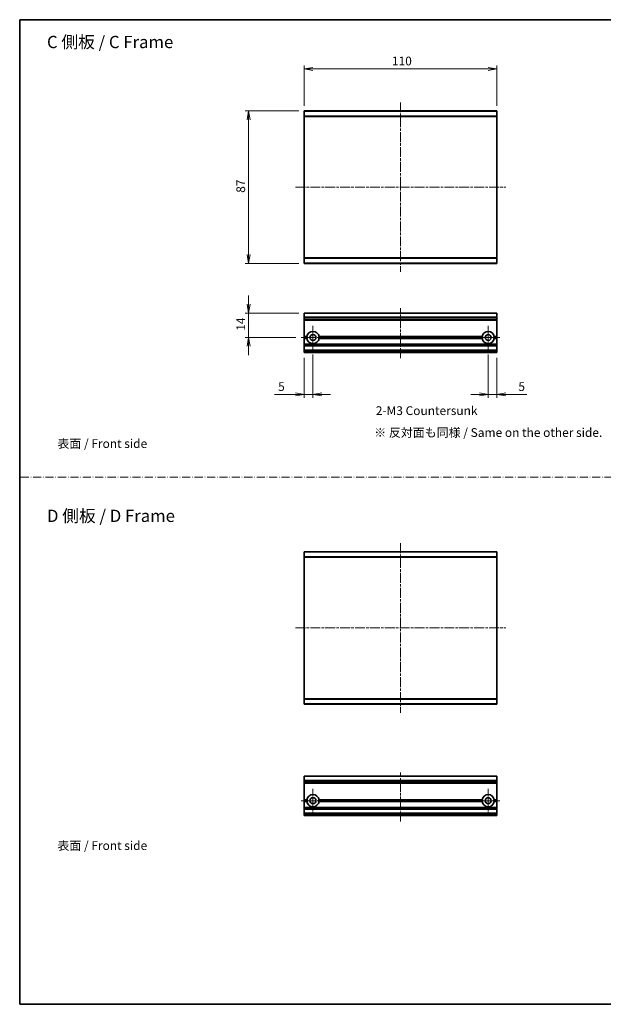
# Model space of a CAD drawing. Units: millimetres. Extents: x 0 to 9053, y 0 to 1686.
# Drawn here: x 3734 to 4068, y 0 to 562 of the extents above; entities that cross this region are included whole.
import ezdxf

# ---------------------------------------------------------------- set-up
doc = ezdxf.new("R2010")
doc.units = ezdxf.units.MM
doc.linetypes.add('CHAIN', pattern=[0.3543, 0.2362, -0.0295, 0.0591, -0.0295])
doc.linetypes.add('DASH_DOT', pattern=[0.37, 0.24, -0.06, 0.01, -0.06])
for name, color, linetype, lineweight in [('Border (ISO)', 7, 'Continuous', 35), ('Dimension (ISO)', 7, 'Continuous', 18), ('Dimension (ISO) @ 1', 7, 'Continuous', 18), ('Sketch Geometry (ISO)', 7, 'Continuous', 18), ('Symbol (ISO)', 7, 'Continuous', 18), ('Visible (ISO)', 7, 'Continuous', 35), ('Visible Narrow (ISO)', 7, 'Continuous', 25)]:
    doc.layers.add(name, color=color, linetype=linetype, lineweight=lineweight)
doc.layers.add('Center Mark (ISO)', color=7, linetype='Continuous', lineweight=18, true_color=0x80ffff)
doc.layers.add('Centerline (ISO)', color=7, linetype='Continuous', lineweight=18, true_color=0x80ffff)
doc.styles.add('Note Text (TK)', font='MS PGothic.ttf')
doc.dimstyles.new('Default - Method 1b (TK)', dxfattribs={"dimscale": 3.5, "dimtxt": 2.5, "dimasz": 2.5, "dimexe": 1, "dimexo": 1.5, "dimgap": 1, "dimtad": 1, "dimrnd": 1e-08, "dimdsep": 46, "dimtxsty": 'Note Text (TK)', "dimblk": 'OPEN', "dimcen": 0.09, "dimdle": 5, "dimclrd": 100, "dimclre": 100, "dimclrt": 7, "dimadec": 1, "dimazin": 1, "dimtfac": 1, "dimtmove": 0, "dimatfit": 3, "dimldrblk": 'OPEN', "dimfxl": 0, "dimtolj": 1, "dimlwd": -1, "dimlwe": -1, "dimarcsym": 0})

# ---------------------------------------------------------------- blocks, each defined once
blk = doc.blocks.new('図面枠 tk図枠')
at = {"layer": 'Border (ISO)'}
for p, q in [((14.5, 289), (405.5, 289)), ((14.5, 289), (14.5, 8)), ((14.5, 8), (405.5, 8))]:
    blk.add_line(p, q, dxfattribs=at)
blk = doc.blocks.new('_Open')
at = {"color": 0, "linetype": 'ByBlock', "lineweight": -2}
for p, q in [((-1, 0.17), (0, 0)), ((-1, -0.17), (0, 0)), ((0, 0), (-1, 0))]:
    blk.add_line(p, q, dxfattribs=at)
blk = doc.blocks.new('*D52')
at = {"layer": 'Defpoints', "color": 0, "transparency": 16777216}
for p in [(4006.88, 533.92), (3896.88, 509.92), (4006.88, 509.92)]:
    blk.add_point(p, dxfattribs=at)
at = {"layer": 'Dimension (ISO)', "color": 100, "transparency": 16777216}
for p, q in [((3896.88, 512.92), (3896.88, 535.92)), ((3901.88, 533.92), (4001.88, 533.92)), ((4006.88, 512.92), (4006.88, 535.92))]:
    blk.add_line(p, q, dxfattribs=at)
at = {"layer": 'Dimension (ISO)', "color": 100, "transparency": 16777216, "xscale": 5, "yscale": 5, "zscale": 5, "rotation": 180}
blk.add_blockref('_Open', (3896.88, 533.92), dxfattribs=at)
at = {"layer": 'Dimension (ISO)', "color": 100, "transparency": 16777216, "xscale": 5, "yscale": 5, "zscale": 5}
blk.add_blockref('_Open', (4006.88, 533.92), dxfattribs=at)
at = {"layer": 'Dimension (ISO)', "color": 7, "transparency": 16777216, "insert": (3946.94, 538.42), "char_height": 5, "attachment_point": 4, "style": 'Note Text (TK)'}
blk.add_mtext('\\A1;110', dxfattribs=at)
blk = doc.blocks.new('*D53')
at = {"layer": 'Defpoints', "color": 0, "transparency": 16777216}
for p in [(3896.88, 509.92), (3865.16, 422.92), (3896.88, 422.92)]:
    blk.add_point(p, dxfattribs=at)
at = {"layer": 'Dimension (ISO)', "color": 100, "transparency": 16777216}
for p, q in [((3893.88, 509.92), (3863.16, 509.92)), ((3865.16, 504.92), (3865.16, 427.92)), ((3893.88, 422.92), (3863.16, 422.92))]:
    blk.add_line(p, q, dxfattribs=at)
at = {"layer": 'Dimension (ISO)', "color": 100, "transparency": 16777216, "xscale": 5, "yscale": 5, "zscale": 5}
for p, rotation in [((3865.16, 509.92), 90), ((3865.16, 422.92), 270)]:
    blk.add_blockref('_Open', p, dxfattribs=dict(at, rotation=rotation))
at = {"layer": 'Dimension (ISO)', "color": 7, "transparency": 16777216, "insert": (3860.66, 463.19), "char_height": 5, "attachment_point": 4, "rotation": 90, "style": 'Note Text (TK)'}
blk.add_mtext('\\A1;87', dxfattribs=at)
blk = doc.blocks.new('*D61')
at = {"layer": 'Defpoints', "color": 0, "transparency": 16777216}
for p in [(3896.88, 394.58), (3865.16, 380.58), (3895.18, 380.58)]:
    blk.add_point(p, dxfattribs=at)
at = {"layer": 'Dimension (ISO)', "color": 100, "transparency": 16777216}
for p, q in [((3865.16, 399.58), (3865.16, 404.58)), ((3893.88, 394.58), (3863.16, 394.58)), ((3865.16, 394.58), (3865.16, 389.58)), ((3865.16, 389.58), (3865.16, 385.58)), ((3865.16, 380.58), (3865.16, 385.58)), ((3892.18, 380.58), (3863.16, 380.58)), ((3865.16, 375.58), (3865.16, 370.58))]:
    blk.add_line(p, q, dxfattribs=at)
at = {"layer": 'Dimension (ISO)', "color": 100, "transparency": 16777216, "xscale": 5, "yscale": 5, "zscale": 5}
for p, rotation in [((3865.16, 394.58), 270), ((3865.16, 380.58), 90)]:
    blk.add_blockref('_Open', p, dxfattribs=dict(at, rotation=rotation))
at = {"layer": 'Dimension (ISO)', "color": 7, "transparency": 16777216, "insert": (3860.66, 384.44), "char_height": 5, "attachment_point": 4, "rotation": 90, "style": 'Note Text (TK)'}
blk.add_mtext('\\A1;14', dxfattribs=at)
blk = doc.blocks.new('*D62')
at = {"layer": 'Defpoints', "color": 0, "transparency": 16777216}
for p in [(3896.88, 372.08), (3901.88, 373.88), (3901.88, 348.08)]:
    blk.add_point(p, dxfattribs=at)
at = {"layer": 'Dimension (ISO)', "color": 100, "transparency": 16777216}
for p, q in [((3896.88, 369.08), (3896.88, 346.08)), ((3901.88, 370.88), (3901.88, 346.08)), ((3891.88, 348.08), (3879.98, 348.08)), ((3901.88, 348.08), (3896.88, 348.08)), ((3906.88, 348.08), (3911.88, 348.08))]:
    blk.add_line(p, q, dxfattribs=at)
at = {"layer": 'Dimension (ISO)', "color": 100, "transparency": 16777216, "xscale": 5, "yscale": 5, "zscale": 5}
blk.add_blockref('_Open', (3896.88, 348.08), dxfattribs=at)
at = {"layer": 'Dimension (ISO)', "color": 100, "transparency": 16777216, "xscale": 5, "yscale": 5, "zscale": 5, "rotation": 180}
blk.add_blockref('_Open', (3901.88, 348.08), dxfattribs=at)
at = {"layer": 'Dimension (ISO)', "color": 7, "transparency": 16777216, "insert": (3881.98, 352.58), "char_height": 5, "attachment_point": 4, "style": 'Note Text (TK)'}
blk.add_mtext('\\A1;5', dxfattribs=at)
blk = doc.blocks.new('*D63')
at = {"layer": 'Defpoints', "color": 0, "transparency": 16777216}
for p in [(4001.88, 373.88), (4006.88, 372.08), (4001.88, 348.08)]:
    blk.add_point(p, dxfattribs=at)
at = {"layer": 'Dimension (ISO)', "color": 100, "transparency": 16777216}
for p, q in [((4001.88, 370.88), (4001.88, 346.08)), ((4006.88, 369.08), (4006.88, 346.08)), ((3996.88, 348.08), (3991.88, 348.08)), ((4001.88, 348.08), (4006.88, 348.08)), ((4011.88, 348.08), (4023.98, 348.08))]:
    blk.add_line(p, q, dxfattribs=at)
at = {"layer": 'Dimension (ISO)', "color": 100, "transparency": 16777216, "xscale": 5, "yscale": 5, "zscale": 5}
blk.add_blockref('_Open', (4001.88, 348.08), dxfattribs=at)
at = {"layer": 'Dimension (ISO)', "color": 100, "transparency": 16777216, "xscale": 5, "yscale": 5, "zscale": 5, "rotation": 180}
blk.add_blockref('_Open', (4006.88, 348.08), dxfattribs=at)
at = {"layer": 'Dimension (ISO)', "color": 7, "transparency": 16777216, "insert": (4019.09, 352.58), "char_height": 5, "attachment_point": 4, "style": 'Note Text (TK)'}
blk.add_mtext('\\A1;5', dxfattribs=at)

msp = doc.modelspace()

# ---------------------------------------------------------------- linework, layer by layer
at = {"layer": 'Center Mark (ISO)', "linetype": 'CHAIN', "ltscale": 7.44499}
for p, q in [((3901.8807, 387.2791), (3901.8807, 373.8791)), ((4001.8807, 387.2791), (4001.8807, 373.8791)), ((3908.5807, 380.5791), (3895.1807, 380.5791)), ((4008.5807, 380.5791), (3995.1807, 380.5791)), ((3901.8807, 122.929), (3901.8807, 109.529)), ((4001.8807, 122.929), (4001.8807, 109.529)), ((3908.5807, 116.229), (3895.1807, 116.229)), ((4008.5807, 116.229), (3995.1807, 116.229))]:
    msp.add_line(p, q, dxfattribs=at)
at = {"layer": 'Centerline (ISO)', "linetype": 'CHAIN', "ltscale": 23.990969}
for p, q in [((3951.8807, 514.8163), (3951.8807, 418.0322)), ((3891.8807, 466.4242), (4011.8807, 466.4242)), ((3951.8807, 368.8485), (3951.8807, 397.3255)), ((3951.8807, 263.2062), (3951.8807, 166.4221)), ((3891.8807, 214.8142), (4011.8807, 214.8142)), ((3951.8807, 104.3519), (3951.8807, 132.2697))]:
    msp.add_line(p, q, dxfattribs=at)
at = {"layer": 'Sketch Geometry (ISO)', "color": 4, "linetype": 'DASH_DOT', "lineweight": 18, "ltscale": 19.164619, "true_color": 0x00ffff}
msp.add_line((3735.0639, 300.8186), (4515.0639, 300.8186), dxfattribs=at)
at = {"layer": 'Visible (ISO)'}
for p, q in [((3896.8807, 509.8163), (3896.8807, 509.9242)), ((4006.8807, 509.9242), (3896.8807, 509.9242)), ((3896.8807, 509.8163), (3896.8807, 507.0077)), ((3896.8807, 506.8156), (3896.8807, 507.0077)), ((3896.8807, 426.0328), (3896.8807, 506.8156)), ((4006.8807, 509.9242), (4006.8807, 509.8163)), ((4006.8807, 507.0077), (4006.8807, 509.8163)), ((4006.8807, 507.0077), (4006.8807, 506.8156)), ((4006.8807, 506.8156), (4006.8807, 426.0328)), ((3896.8807, 425.8408), (3896.8807, 426.0328)), ((3896.8807, 425.8408), (3896.8807, 423.0322)), ((3896.8807, 422.9242), (3896.8807, 423.0322)), ((3896.8807, 422.9242), (4006.8807, 422.9242)), ((4006.8807, 426.0328), (4006.8807, 425.8408)), ((4006.8807, 423.0322), (4006.8807, 425.8408)), ((4006.8807, 423.0322), (4006.8807, 422.9242)), ((3896.8807, 394.5096), (3896.8807, 394.5791)), ((4006.8807, 394.5791), (3896.8807, 394.5791)), ((3896.8807, 394.5096), (3896.8807, 392.169)), ((4006.8807, 394.5791), (4006.8807, 394.5096)), ((4006.8807, 392.169), (4006.8807, 394.5096)), ((3896.8807, 391.9386), (3896.8807, 392.169)), ((3896.8807, 390.8791), (3896.8807, 391.9386)), ((3896.8807, 390.5791), (3896.8807, 390.8791)), ((3896.8807, 390.5791), (4006.8807, 390.5791)), ((3896.8807, 381.0791), (3896.8807, 390.5791)), ((4006.8807, 392.169), (4006.8807, 391.9386)), ((4006.8807, 391.9386), (4006.8807, 390.8791)), ((4006.8807, 390.8791), (4006.8807, 390.5791)), ((4006.8807, 390.5791), (4006.8807, 381.0791)), ((3896.8807, 380.5791), (3896.8807, 381.0791)), ((3896.8807, 381.0791), (3898.4166, 381.0791)), ((3896.8807, 380.0791), (3896.8807, 380.5791)), ((3898.8807, 380.5791), (3896.8807, 380.5791)), ((3896.8807, 376.7034), (3896.8807, 380.0791)), ((3898.4166, 380.0791), (3896.8807, 380.0791)), ((3896.8807, 376.4912), (3896.8807, 376.7034)), ((3998.8807, 380.5791), (3904.8807, 380.5791)), ((3905.3448, 381.0791), (3998.4166, 381.0791)), ((3998.4166, 380.0791), (3905.3448, 380.0791)), ((4006.8807, 380.5791), (4004.8807, 380.5791)), ((4005.3448, 381.0791), (4006.8807, 381.0791)), ((4006.8807, 380.0791), (4005.3448, 380.0791)), ((4006.8807, 381.0791), (4006.8807, 380.5791)), ((4006.8807, 380.5791), (4006.8807, 380.0791)), ((4006.8807, 380.0791), (4006.8807, 376.7034)), ((4006.8807, 376.7034), (4006.8807, 376.4912)), ((3896.8807, 376.4912), (3896.8807, 376.167)), ((3896.8807, 376.0791), (3896.8807, 376.167)), ((3896.8807, 376.0791), (3896.8807, 375.7791)), ((3896.8807, 376.0791), (4006.8807, 376.0791)), ((3896.8807, 373.3791), (3896.8807, 375.7791)), ((3896.8807, 373.3791), (3896.8807, 373.0791)), ((3896.8807, 372.9912), (3896.8807, 373.0791)), ((4006.8807, 373.0791), (3896.8807, 373.0791)), ((3896.8807, 372.9912), (3896.8807, 372.667)), ((3896.8807, 372.4548), (3896.8807, 372.667)), ((3896.8807, 372.3791), (3896.8807, 372.4548)), ((3896.8807, 372.0791), (3896.8807, 372.3791)), ((3896.8807, 372.0791), (4006.8807, 372.0791)), ((4006.8807, 376.167), (4006.8807, 376.4912)), ((4006.8807, 376.167), (4006.8807, 376.0791)), ((4006.8807, 375.7791), (4006.8807, 376.0791)), ((4006.8807, 375.7791), (4006.8807, 373.3791)), ((4006.8807, 373.0791), (4006.8807, 373.3791)), ((4006.8807, 373.0791), (4006.8807, 372.9912)), ((4006.8807, 372.667), (4006.8807, 372.9912)), ((4006.8807, 372.667), (4006.8807, 372.4548)), ((4006.8807, 372.4548), (4006.8807, 372.3791)), ((4006.8807, 372.3791), (4006.8807, 372.0791)), ((3896.8807, 258.2062), (3896.8807, 258.3142)), ((4006.8807, 258.3142), (3896.8807, 258.3142)), ((3896.8807, 258.2062), (3896.8807, 255.3976)), ((3896.8807, 255.2055), (3896.8807, 255.3976)), ((3896.8807, 174.4228), (3896.8807, 255.2055)), ((4006.8807, 258.3142), (4006.8807, 258.2062)), ((4006.8807, 255.3976), (4006.8807, 258.2062)), ((4006.8807, 255.3976), (4006.8807, 255.2055)), ((4006.8807, 255.2055), (4006.8807, 174.4228)), ((3896.8807, 174.2307), (3896.8807, 174.4228)), ((3896.8807, 174.2307), (3896.8807, 171.4221)), ((4006.8807, 174.4228), (4006.8807, 174.2307)), ((4006.8807, 171.4221), (4006.8807, 174.2307)), ((3896.8807, 171.3142), (3896.8807, 171.4221)), ((3896.8807, 171.3142), (4006.8807, 171.3142)), ((4006.8807, 171.4221), (4006.8807, 171.3142)), ((3896.8807, 130.1595), (3896.8807, 130.229)), ((4006.8807, 130.229), (3896.8807, 130.229)), ((3896.8807, 130.1595), (3896.8807, 127.819)), ((4006.8807, 130.229), (4006.8807, 130.1595)), ((4006.8807, 127.819), (4006.8807, 130.1595)), ((3896.8807, 127.5885), (3896.8807, 127.819)), ((3896.8807, 126.529), (3896.8807, 127.5885)), ((3896.8807, 126.229), (3896.8807, 126.529)), ((3896.8807, 126.229), (4006.8807, 126.229)), ((3896.8807, 116.729), (3896.8807, 126.229)), ((4006.8807, 127.819), (4006.8807, 127.5885)), ((4006.8807, 127.5885), (4006.8807, 126.529)), ((4006.8807, 126.529), (4006.8807, 126.229)), ((4006.8807, 126.229), (4006.8807, 116.729)), ((3896.8807, 116.229), (3896.8807, 116.729)), ((3896.8807, 116.729), (3898.4166, 116.729)), ((3896.8807, 115.729), (3896.8807, 116.229)), ((3898.8807, 116.229), (3896.8807, 116.229)), ((3896.8807, 112.3533), (3896.8807, 115.729)), ((3898.4166, 115.729), (3896.8807, 115.729)), ((3998.8807, 116.229), (3904.8807, 116.229)), ((3905.3448, 116.729), (3998.4166, 116.729)), ((3998.4166, 115.729), (3905.3448, 115.729)), ((4006.8807, 116.229), (4004.8807, 116.229)), ((4005.3448, 116.729), (4006.8807, 116.729)), ((4006.8807, 115.729), (4005.3448, 115.729)), ((4006.8807, 116.729), (4006.8807, 116.229)), ((4006.8807, 116.229), (4006.8807, 115.729)), ((4006.8807, 115.729), (4006.8807, 112.3533)), ((3896.8807, 112.1411), (3896.8807, 112.3533)), ((3896.8807, 112.1411), (3896.8807, 111.8169)), ((3896.8807, 111.729), (3896.8807, 111.8169)), ((3896.8807, 111.729), (3896.8807, 111.429)), ((3896.8807, 111.729), (4006.8807, 111.729)), ((3896.8807, 109.029), (3896.8807, 111.429)), ((3896.8807, 109.029), (3896.8807, 108.729)), ((3896.8807, 108.6411), (3896.8807, 108.729)), ((4006.8807, 108.729), (3896.8807, 108.729)), ((3896.8807, 108.6411), (3896.8807, 108.3169)), ((3896.8807, 108.1047), (3896.8807, 108.3169)), ((3896.8807, 108.029), (3896.8807, 108.1047)), ((3896.8807, 107.729), (3896.8807, 108.029)), ((3896.8807, 107.729), (4006.8807, 107.729)), ((4006.8807, 112.3533), (4006.8807, 112.1411)), ((4006.8807, 111.8169), (4006.8807, 112.1411)), ((4006.8807, 111.8169), (4006.8807, 111.729)), ((4006.8807, 111.429), (4006.8807, 111.729)), ((4006.8807, 111.429), (4006.8807, 109.029)), ((4006.8807, 108.729), (4006.8807, 109.029)), ((4006.8807, 108.729), (4006.8807, 108.6411)), ((4006.8807, 108.3169), (4006.8807, 108.6411)), ((4006.8807, 108.3169), (4006.8807, 108.1047)), ((4006.8807, 108.1047), (4006.8807, 108.029)), ((4006.8807, 108.029), (4006.8807, 107.729))]:
    msp.add_line(p, q, dxfattribs=at)
for centre in [(3901.8807, 380.5791), (4001.8807, 380.5791), (3901.8807, 116.229), (4001.8807, 116.229)]:
    msp.add_circle(centre, 1.7, dxfattribs=at)
for centre, start, end in [((3901.8807, 380.5791), 8.213211, 171.786789), ((4001.8807, 380.5791), 8.213211, 171.786789), ((3901.8807, 380.5791), 188.213211, 351.786789), ((4001.8807, 380.5791), 188.213211, 351.786789), ((3901.8807, 116.229), 8.213211, 171.786789), ((4001.8807, 116.229), 8.213211, 171.786789), ((3901.8807, 116.229), 188.213211, 351.786789), ((4001.8807, 116.229), 188.213211, 351.786789)]:
    msp.add_arc(centre, 3.5, start, end, dxfattribs=at)
for points in [[(3898.8807, 380.5791), (3898.6486, 380.8111), (3898.4166, 381.0791)], [(3898.4166, 380.0791), (3898.6486, 380.347), (3898.8807, 380.5791)], [(3905.3448, 381.0791), (3905.1127, 380.8111), (3904.8807, 380.5791)], [(3904.8807, 380.5791), (3905.1127, 380.347), (3905.3448, 380.0791)], [(3998.8807, 380.5791), (3998.6486, 380.8111), (3998.4166, 381.0791)], [(3998.4166, 380.0791), (3998.6486, 380.347), (3998.8807, 380.5791)], [(4005.3448, 381.0791), (4005.1127, 380.8111), (4004.8807, 380.5791)], [(4004.8807, 380.5791), (4005.1127, 380.347), (4005.3448, 380.0791)], [(3898.8807, 116.229), (3898.6486, 116.4611), (3898.4166, 116.729)], [(3898.4166, 115.729), (3898.6486, 115.997), (3898.8807, 116.229)], [(3905.3448, 116.729), (3905.1127, 116.4611), (3904.8807, 116.229)], [(3904.8807, 116.229), (3905.1127, 115.997), (3905.3448, 115.729)], [(3998.8807, 116.229), (3998.6486, 116.4611), (3998.4166, 116.729)], [(3998.4166, 115.729), (3998.6486, 115.997), (3998.8807, 116.229)], [(4005.3448, 116.729), (4005.1127, 116.4611), (4004.8807, 116.229)], [(4004.8807, 116.229), (4005.1127, 115.997), (4005.3448, 115.729)]]:
    msp.add_open_spline(points, degree=2, dxfattribs=at)
at = {"layer": 'Visible Narrow (ISO)'}
for p, q in [((3896.8807, 509.8163), (4006.8807, 509.8163)), ((4006.8807, 507.0077), (3896.8807, 507.0077)), ((3896.8807, 506.8156), (4006.8807, 506.8156)), ((4006.8807, 426.0328), (3896.8807, 426.0328)), ((3896.8807, 425.8408), (4006.8807, 425.8408)), ((4006.8807, 423.0322), (3896.8807, 423.0322)), ((3896.8807, 394.5096), (4006.8807, 394.5096)), ((4006.8807, 392.169), (3896.8807, 392.169)), ((3896.8807, 391.9386), (4006.8807, 391.9386)), ((4006.8807, 390.8791), (3896.8807, 390.8791)), ((4006.8807, 376.7034), (3896.8807, 376.7034)), ((3896.8807, 376.4912), (4006.8807, 376.4912)), ((4006.8807, 376.167), (3896.8807, 376.167)), ((3896.8807, 375.7791), (4006.8807, 375.7791)), ((4006.8807, 373.3791), (3896.8807, 373.3791)), ((3896.8807, 372.9912), (4006.8807, 372.9912)), ((4006.8807, 372.667), (3896.8807, 372.667)), ((3896.8807, 372.4548), (4006.8807, 372.4548)), ((4006.8807, 372.3791), (3896.8807, 372.3791)), ((3896.8807, 258.2062), (4006.8807, 258.2062)), ((4006.8807, 255.3976), (3896.8807, 255.3976)), ((3896.8807, 255.2055), (4006.8807, 255.2055)), ((4006.8807, 174.4228), (3896.8807, 174.4228)), ((3896.8807, 174.2307), (4006.8807, 174.2307)), ((4006.8807, 171.4221), (3896.8807, 171.4221)), ((3896.8807, 130.1595), (4006.8807, 130.1595)), ((4006.8807, 127.819), (3896.8807, 127.819)), ((3896.8807, 127.5885), (4006.8807, 127.5885)), ((4006.8807, 126.529), (3896.8807, 126.529)), ((4006.8807, 112.3533), (3896.8807, 112.3533)), ((3896.8807, 112.1411), (4006.8807, 112.1411)), ((4006.8807, 111.8169), (3896.8807, 111.8169)), ((3896.8807, 111.429), (4006.8807, 111.429)), ((4006.8807, 109.029), (3896.8807, 109.029)), ((3896.8807, 108.6411), (4006.8807, 108.6411)), ((4006.8807, 108.3169), (3896.8807, 108.3169)), ((3896.8807, 108.1047), (4006.8807, 108.1047)), ((4006.8807, 108.029), (3896.8807, 108.029))]:
    msp.add_line(p, q, dxfattribs=at)

# ---------------------------------------------------------------- block references
at = {"xscale": 2, "yscale": 2, "zscale": 2}
msp.add_blockref('図面枠 tk図枠', (3705.5, -16), dxfattribs=at)

# ---------------------------------------------------------------- texts
at = {"layer": 'Symbol (ISO)', "color": 7, "attachment_point": 4, "line_spacing_factor": 1.5, "style": 'Note Text (TK)'}
for s, insert, char_height in [('\\fMS PGothic|b0|i0;{\\H7.0000;C 側板 / C Frame}', (3750.0679, 549.2734), 7), ('\\fＭＳ Ｐゴシック|b0|i0;表面 / Front side', (3756.0158, 320.0461), 5), ('\\fMS PGothic|b0|i0;{\\H7.0000;D 側板 / D Frame}', (3750.0679, 278.813), 7), ('\\fＭＳ Ｐゴシック|b0|i0;表面 / Front side', (3756.0158, 90.5912), 5)]:
    msp.add_mtext(s, dxfattribs=dict(at, insert=insert, char_height=char_height))
at = {"layer": 'Symbol (ISO)', "color": 7, "char_height": 5, "attachment_point": 4, "line_spacing_factor": 1.5, "style": 'Note Text (TK)'}
for s, insert, width in [('2-M3 Countersunk', (3937.7383, 338.1991), 58.684211), ('\\fＭＳ Ｐゴシック|b0|i0;※ 反対面も同様 / Same on the other side.', (3936.8513, 326.3584), 136.140356)]:
    msp.add_mtext(s, dxfattribs=dict(at, insert=insert, width=width))

# ---------------------------------------------------------------- dimensions: what is measured, and where the dimension line sits
at = {"layer": 'Dimension (ISO) @ 1', "color": 100, "true_color": 0x00ff3f}
for base, p1, p2, angle, override, picture, middle in [((4006.8807, 533.9242), (3896.8807, 509.9242), (4006.8807, 509.9242), 180, {"dimscale": 1, "dimtxt": 5, "dimasz": 5, "dimexe": 2, "dimexo": 3, "dimgap": 2, "dimtoh": 0, "dimdec": 2, "dimcen": 0.18, "dimtol": 0, "dimlim": 0, "dimtp": 0, "dimtm": 0, "dimtdec": 2, "dimtix": 0, "dimtofl": 0, "dimtmove": 0, "dimatfit": 1}, '*D52', (3951.8807, 533.9242)), ((3865.1622, 422.9242), (3896.8807, 509.9242), (3896.8807, 422.9242), 90, {"dimscale": 1, "dimtxt": 5, "dimasz": 5, "dimexe": 2, "dimexo": 3, "dimgap": 2, "dimtoh": 0, "dimdec": 2, "dimcen": 0.18, "dimtol": 0, "dimlim": 0, "dimtp": 0, "dimtm": 0, "dimtdec": 2, "dimtix": 0, "dimtofl": 0, "dimtmove": 0, "dimatfit": 1}, '*D53', (3865.1622, 466.4242)), ((3865.1622, 380.5791), (3896.8807, 394.5791), (3895.1807, 380.5791), 90, {"dimscale": 1, "dimtxt": 5, "dimasz": 5, "dimexe": 2, "dimexo": 3, "dimgap": 2, "dimtoh": 0, "dimdec": 2, "dimcen": 0.18, "dimtol": 0, "dimlim": 0, "dimtp": 0, "dimtm": 0, "dimtdec": 2, "dimtix": 0, "dimtofl": 0, "dimtmove": 0, "dimatfit": 3}, '*D61', (3865.1622, 387.5791)), ((3901.8807, 348.0791), (3896.8807, 372.0791), (3901.8807, 373.8791), 180, {"dimscale": 1, "dimtxt": 5, "dimasz": 5, "dimexe": 2, "dimexo": 3, "dimgap": 2, "dimtoh": 0, "dimdec": 2, "dimcen": 0.18, "dimtol": 0, "dimlim": 0, "dimtp": 0, "dimtm": 0, "dimtdec": 2, "dimtix": 0, "dimtofl": 1, "dimtmove": 0, "dimatfit": 1}, '*D62', (3883.4318, 348.0791)), ((4001.8807, 348.0791), (4006.8807, 372.0791), (4001.8807, 373.8791), 180, {"dimscale": 1, "dimtxt": 5, "dimasz": 5, "dimexe": 2, "dimexo": 3, "dimgap": 2, "dimtoh": 0, "dimdec": 2, "dimcen": 0.18, "dimtol": 0, "dimlim": 0, "dimtp": 0, "dimtm": 0, "dimtdec": 2, "dimtix": 0, "dimtofl": 1, "dimtmove": 0, "dimatfit": 1}, '*D63', (4020.535, 348.0791))]:
    dim = msp.add_linear_dim(base=base, p1=p1, p2=p2, angle=angle, dimstyle='Default - Method 1b (TK)', override=override, dxfattribs=at)
    dim.commit()
    dim.dimension.update_dxf_attribs({"geometry": picture, "text_midpoint": middle, "dimtype": 128})

doc.saveas('drawing.dxf')
